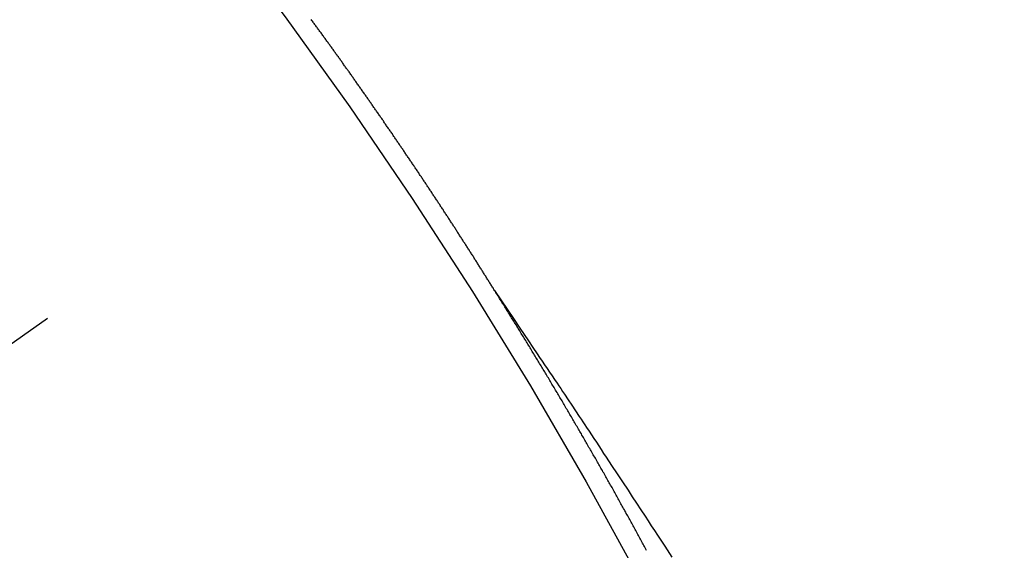
# Model space of a CAD drawing. Extents: x 27948 to 54421, y -11045 to -2175.
# Drawn here: x 43117 to 43124, y -3929 to -3925 of the extents above; entities that cross this region are included whole.
import ezdxf

# ---------------------------------------------------------------- set-up
doc = ezdxf.new("R2010")
doc.units = 0
doc.header["$LTSCALE"] = 50
doc.header["$MEASUREMENT"] = 0
doc.linetypes.add('CENTER2', pattern=[1.125, 0.75, -0.125, 0.125, -0.125])
doc.linetypes.add('HIDDEN', pattern=[0.375, 0.25, -0.125])
doc.layers.get('0').update_dxf_attribs({"linetype": 'CONTINUOUS'})
doc.layers.add('150-機器', color=8, linetype='CONTINUOUS')
doc.layers.add('160-文字', color=254, linetype='CONTINUOUS')
doc.styles.add('KH001', font='txt')
doc.dimstyles.new('KH1xx030', dxfattribs={"dimscale": 30, "dimtxt": 2, "dimasz": 0.6, "dimexe": 0.3, "dimexo": 1.2, "dimgap": 0.5, "dimtad": 3, "dimdec": 1, "dimdsep": 46, "dimlunit": 6, "dimtxsty": 'KH001', "dimblk": 'DOT', "dimcen": 1, "dimdle": 1, "dimclrd": 256, "dimclre": 256, "dimclrt": 256, "dimadec": 0, "dimazin": 0, "dimtfac": 1, "dimtdec": 1, "dimtix": 1, "dimtmove": 2, "dimatfit": 3, "dimldrblk": 'CLOSEDBLANK', "dimfxl": 1, "dimtolj": 1, "dimtzin": 0, "dimlwd": -1, "dimlwe": -1, "dimarcsym": 0})

# ---------------------------------------------------------------- blocks, each defined once
blk = doc.blocks.new('F402_H')
at = {"layer": '150-機器', "color": 13, "linetype": 'CENTER2'}
blk.add_line((0, 0), (244.018, -170.8633), dxfattribs=at)
at = {"layer": '150-機器', "color": 13, "linetype": 'HIDDEN'}
for points in [[(217.0868, -153.9617), (217.0908, -153.956), (217.0948, -153.9502), (217.0974, -153.9448), (217.1014, -153.939), (217.1054, -153.9333), (217.1086, -153.927), (217.112, -153.9221), (217.116, -153.9164), (217.1192, -153.9101), (217.1227, -153.9052), (217.1267, -153.8995), (217.1298, -153.8932), (217.1333, -153.8883), (217.1373, -153.8826), (217.1405, -153.8763), (217.1439, -153.8714), (217.1479, -153.8657), (217.1511, -153.8594), (217.1545, -153.8545), (217.1585, -153.8488), (217.1617, -153.8425), (217.1657, -153.8368), (217.1692, -153.8319), (217.1723, -153.8256), (217.1763, -153.8198), (217.1798, -153.8149), (217.183, -153.8087), (217.187, -153.8029), (217.1904, -153.798), (217.1936, -153.7917), (217.1976, -153.786), (217.201, -153.7811), (217.2042, -153.7748), (217.2082, -153.7691), (217.2122, -153.7634), (217.2148, -153.7579), (217.2188, -153.7522), (217.2228, -153.7465), (217.2263, -153.7416), (217.2295, -153.7353), (217.2335, -153.7296), (217.2369, -153.7247), (217.2401, -153.7184), (217.2441, -153.7127), (217.2481, -153.7069), (217.2515, -153.702), (217.2547, -153.6957), (217.2587, -153.69), (217.2622, -153.6851), (217.2653, -153.6788), (217.2693, -153.6731), (217.2728, -153.6682), (217.2768, -153.6625), (217.28, -153.6562), (217.2834, -153.6513), (217.2874, -153.6456), (217.2906, -153.6393), (217.2946, -153.6336), (217.298, -153.6287), (217.302, -153.6229), (217.3052, -153.6167), (217.3087, -153.6118), (217.3127, -153.606), (217.3167, -153.6003), (217.3193, -153.5948), (217.3233, -153.5891), (217.3273, -153.5834), (217.3313, -153.5777), (217.3339, -153.5722), (217.3379, -153.5665), (217.3419, -153.5608), (217.3454, -153.5559), (217.3485, -153.5496), (217.3525, -153.5439), (217.3565, -153.5381), (217.36, -153.5332), (217.3632, -153.527), (217.3672, -153.5212), (217.3706, -153.5163), (217.3746, -153.5106), (217.3778, -153.5043), (217.3812, -153.4994), (217.3852, -153.4937), (217.3892, -153.488), (217.3924, -153.4817), (217.3959, -153.4768), (217.3999, -153.4711), (217.4039, -153.4654), (217.4073, -153.4605), (217.4105, -153.4542), (217.4145, -153.4484), (217.4179, -153.4435), (217.4219, -153.4378), (217.4251, -153.4315), (217.4291, -153.4258), (217.4326, -153.4209), (217.4366, -153.4152), (217.4406, -153.4095), (217.4432, -153.404), (217.4472, -153.3983), (217.4512, -153.3926), (217.4552, -153.3868), (217.4586, -153.3819), (217.4618, -153.3756), (217.4658, -153.3699), (217.4692, -153.365), (217.4732, -153.3593), (217.4773, -153.3536), (217.4799, -153.3481), (217.4839, -153.3424), (217.4879, -153.3367), (217.4919, -153.331), (217.4953, -153.3261), (217.4985, -153.3198), (217.5025, -153.314), (217.5059, -153.3091), (217.5099, -153.3034), (217.5139, -153.2977), (217.518, -153.292), (217.5206, -153.2865), (217.5246, -153.2808), (217.5286, -153.2751), (217.532, -153.2702), (217.536, -153.2645), (217.5392, -153.2582), (217.5432, -153.2524), (217.5466, -153.2475), (217.5506, -153.2418), (217.5546, -153.2361), (217.5581, -153.2312), (217.5613, -153.2249), (217.5653, -153.2192), (217.5687, -153.2143), (217.5727, -153.2086), (217.5767, -153.2029), (217.5807, -153.1971), (217.5841, -153.1922), (217.5873, -153.1859), (217.5913, -153.1802), (217.5948, -153.1753), (217.5988, -153.1696), (217.6028, -153.1639), (217.6068, -153.1582), (217.6094, -153.1527), (217.6134, -153.147), (217.6174, -153.1413), (217.6208, -153.1364), (217.6248, -153.1306), (217.6288, -153.1249), (217.6329, -153.1192), (217.6363, -153.1143), (217.6395, -153.108), (217.6435, -153.1023), (217.6469, -153.0974), (217.6509, -153.0917), (217.6549, -153.0859), (217.6589, -153.0802), (217.6624, -153.0753), (217.6664, -153.0696), (217.6695, -153.0633), (217.673, -153.0584), (217.677, -153.0527), (217.681, -153.047), (217.685, -153.0413), (217.6884, -153.0364), (217.6924, -153.0306), (217.6964, -153.0249), (217.6999, -153.02), (217.7031, -153.0137), (217.7071, -153.008), (217.7111, -153.0023), (217.7145, -152.9974), (217.7185, -152.9917), (217.7225, -152.9859), (217.7259, -152.981), (217.7299, -152.9753), (217.7339, -152.9696), (217.7374, -152.9647), (217.7406, -152.9584), (217.7446, -152.9527), (217.7486, -152.947), (217.752, -152.9421), (217.756, -152.9364), (217.76, -152.9306), (217.7634, -152.9257), (217.7675, -152.92), (217.7715, -152.9143), (217.7755, -152.9086), (217.7789, -152.9037), (217.7829, -152.898), (217.7861, -152.8917), (217.7895, -152.8868), (217.7935, -152.881), (217.7975, -152.8753), (217.8015, -152.8696), (217.805, -152.8647), (217.809, -152.859), (217.813, -152.8533), (217.8164, -152.8484), (217.8204, -152.8426), (217.8244, -152.8369), (217.8284, -152.8312), (217.8319, -152.8263), (217.8359, -152.8206), (217.8399, -152.8149), (217.8433, -152.81), (217.8473, -152.8042), (217.8505, -152.798), (217.8545, -152.7922), (217.8579, -152.7873), (217.8619, -152.7816), (217.8659, -152.7759), (217.8694, -152.771), (217.8734, -152.7653), (217.8774, -152.7596), (217.8814, -152.7538), (217.8848, -152.7489), (217.8888, -152.7432), (217.8928, -152.7375), (217.8968, -152.7318), (217.9003, -152.7269), (217.9043, -152.7212), (217.9083, -152.7154), (217.9117, -152.7105), (217.9157, -152.7048), (217.9197, -152.6991), (217.9237, -152.6934), (217.9271, -152.6885), (217.9311, -152.6828), (217.9351, -152.677), (217.9386, -152.6721), (217.9426, -152.6664), (217.9466, -152.6607), (217.9506, -152.655), (217.954, -152.6501), (217.958, -152.6444), (217.962, -152.6386), (217.9655, -152.6337), (217.9695, -152.628), (217.9735, -152.6223), (217.9775, -152.6166), (217.9809, -152.6117), (217.9849, -152.606), (217.9889, -152.6002), (217.9924, -152.5953), (217.9964, -152.5896), (218.0004, -152.5839), (218.0044, -152.5782), (218.0078, -152.5733), (218.0118, -152.5676), (218.0158, -152.5618), (218.0192, -152.5569), (218.0232, -152.5512), (218.0272, -152.5455), (218.0313, -152.5398), (218.0347, -152.5349), (218.0387, -152.5292), (218.0427, -152.5234), (218.0461, -152.5185), (218.0501, -152.5128), (218.0541, -152.5071), (218.0581, -152.5014), (218.0616, -152.4965), (218.0656, -152.4908), (218.0696, -152.485), (218.073, -152.4801), (218.077, -152.4744), (218.081, -152.4687), (218.085, -152.463), (218.0885, -152.4581), (218.0925, -152.4524), (218.0973, -152.4472), (218.1007, -152.4423), (218.1047, -152.4366), (218.1087, -152.4309), (218.1127, -152.4252), (218.1162, -152.4203), (218.1202, -152.4145), (218.1242, -152.4088), (218.1276, -152.4039), (218.1316, -152.3982), (218.1356, -152.3925), (218.1396, -152.3868), (218.1431, -152.3819), (218.1471, -152.3761), (218.1511, -152.3704), (218.1545, -152.3655), (218.1585, -152.3598), (218.1633, -152.3547), (218.1673, -152.3489), (218.1708, -152.344), (218.1748, -152.3383), (218.1788, -152.3326), (218.1822, -152.3277), (218.1862, -152.322), (218.1902, -152.3163), (218.1942, -152.3105), (218.1976, -152.3056), (218.2016, -152.2999), (218.2056, -152.2942), (218.2099, -152.2899), (218.2139, -152.2842), (218.2179, -152.2784), (218.2219, -152.2727), (218.2253, -152.2678), (218.2293, -152.2621), (218.2334, -152.2564), (218.2368, -152.2515), (218.2408, -152.2458), (218.2448, -152.24), (218.2496, -152.2349), (218.253, -152.23), (218.2571, -152.2243), (218.2611, -152.2186), (218.2645, -152.2136), (218.2685, -152.2079), (218.2725, -152.2022), (218.2765, -152.1965), (218.2799, -152.1916), (218.2848, -152.1864), (218.2888, -152.1807), (218.2922, -152.1758), (218.2962, -152.1701), (218.3002, -152.1644), (218.3042, -152.1587), (218.3076, -152.1538), (218.3116, -152.148), (218.3165, -152.1429), (218.3199, -152.138), (218.3239, -152.1323), (218.3279, -152.1266), (218.3313, -152.1217), (218.3353, -152.1159), (218.3393, -152.1102), (218.3442, -152.1051)], [(217.0908, -153.956), (217.0475, -154.0203), (217.0043, -154.0847), (216.961, -154.1491), (216.9178, -154.2135), (216.8883, -154.2574), (216.8588, -154.3012), (216.8293, -154.3451), (216.7998, -154.389), (216.7827, -154.4142), (216.7657, -154.4394), (216.7487, -154.4646), (216.7316, -154.4898), (216.7147, -154.5148), (216.6978, -154.5397), (216.6809, -154.5647), (216.664, -154.5898), (216.6514, -154.6086), (216.6388, -154.6275), (216.6262, -154.6464), (216.6136, -154.6653), (216.5883, -154.7032), (216.5629, -154.7412), (216.5375, -154.7791), (216.5122, -154.8171), (216.4996, -154.8359), (216.487, -154.8548), (216.4744, -154.8737), (216.4618, -154.8925), (216.445, -154.9177), (216.4283, -154.9428), (216.4116, -154.9679), (216.395, -154.9931), (216.3783, -155.0186), (216.3617, -155.0441), (216.3451, -155.0696), (216.3285, -155.0951), (216.291, -155.1519), (216.2533, -155.2086), (216.2156, -155.2653), (216.178, -155.3221), (216.1491, -155.3664), (216.1202, -155.4107), (216.0914, -155.4551), (216.0625, -155.4993), (216.041, -155.5318), (216.0195, -155.5642), (215.998, -155.5967), (215.9766, -155.6291), (215.9275, -155.7041), (215.8788, -155.7792)], [(216.0513, -155.7326), (216.0562, -155.7239), (216.0605, -155.7159), (216.0654, -155.7072), (216.0698, -155.6993), (216.0747, -155.6905), (216.079, -155.6826), (216.0839, -155.6739), (216.0882, -155.6659), (216.0932, -155.6572), (216.0981, -155.6484), (216.1016, -155.6399), (216.1065, -155.6312), (216.1108, -155.6233), (216.1157, -155.6145), (216.12, -155.6066), (216.1249, -155.5979), (216.1293, -155.5899), (216.1342, -155.5812), (216.1391, -155.5725), (216.1434, -155.5645), (216.1483, -155.5558), (216.1526, -155.5479), (216.1576, -155.5391), (216.1619, -155.5312), (216.1668, -155.5225), (216.1711, -155.5145), (216.176, -155.5058), (216.1809, -155.4971), (216.1853, -155.4891), (216.1902, -155.4804), (216.1945, -155.4725), (216.1994, -155.4637), (216.2037, -155.4558), (216.2086, -155.4471), (216.2135, -155.4383), (216.2179, -155.4304), (216.2228, -155.4216), (216.2271, -155.4137), (216.232, -155.405), (216.2363, -155.3971), (216.2412, -155.3883), (216.2461, -155.3796), (216.2505, -155.3716), (216.2554, -155.3629), (216.2597, -155.355), (216.2646, -155.3462), (216.2689, -155.3383), (216.2739, -155.3296), (216.2788, -155.3208), (216.2831, -155.3129), (216.288, -155.3042), (216.2923, -155.2962), (216.2972, -155.2875), (216.3021, -155.2788), (216.3065, -155.2708), (216.3122, -155.2627), (216.3165, -155.2547), (216.3214, -155.246), (216.3263, -155.2373), (216.3307, -155.2293), (216.3356, -155.2206), (216.3399, -155.2127), (216.3448, -155.2039), (216.3497, -155.1952), (216.354, -155.1872), (216.3589, -155.1785), (216.3633, -155.1706), (216.369, -155.1624), (216.3739, -155.1537), (216.3782, -155.1457), (216.3831, -155.137), (216.3875, -155.1291), (216.3924, -155.1203), (216.3973, -155.1116), (216.4016, -155.1037), (216.4065, -155.0949), (216.4116, -155.0876), (216.4165, -155.0788), (216.4214, -155.0701), (216.4258, -155.0622), (216.4307, -155.0534), (216.435, -155.0455), (216.4399, -155.0368), (216.4456, -155.0286), (216.45, -155.0207), (216.4549, -155.0119), (216.4598, -155.0032), (216.4641, -154.9953), (216.469, -154.9865), (216.4733, -154.9786), (216.4791, -154.9704), (216.484, -154.9617), (216.4883, -154.9538), (216.4932, -154.945), (216.4975, -154.9371), (216.5024, -154.9283), (216.5082, -154.9202), (216.5125, -154.9122), (216.5174, -154.9035), (216.5223, -154.8948), (216.5266, -154.8868), (216.5324, -154.8787), (216.5367, -154.8707), (216.5416, -154.862), (216.5465, -154.8533), (216.5508, -154.8453), (216.5565, -154.8372), (216.5614, -154.8284), (216.5658, -154.8205), (216.5707, -154.8118), (216.5764, -154.8036), (216.5807, -154.7957), (216.5856, -154.7869), (216.59, -154.779), (216.5949, -154.7703), (216.6006, -154.7621), (216.6049, -154.7542), (216.6098, -154.7454), (216.6147, -154.7367), (216.6199, -154.7293), (216.6248, -154.7206), (216.6297, -154.7118), (216.634, -154.7039), (216.6397, -154.6957), (216.6441, -154.6878), (216.649, -154.6791), (216.6539, -154.6703), (216.659, -154.663), (216.6639, -154.6542), (216.6688, -154.6455), (216.674, -154.6381), (216.6789, -154.6294), (216.6838, -154.6207), (216.6881, -154.6127), (216.6938, -154.6046), (216.6987, -154.5958), (216.7031, -154.5879), (216.7088, -154.5797), (216.7137, -154.571), (216.718, -154.5631), (216.7229, -154.5543), (216.7281, -154.547), (216.733, -154.5382), (216.7379, -154.5295), (216.743, -154.5221), (216.7479, -154.5134), (216.7528, -154.5046), (216.758, -154.4973), (216.7629, -154.4886), (216.7678, -154.4798), (216.773, -154.4725), (216.7779, -154.4637), (216.7828, -154.455), (216.7879, -154.4476), (216.7928, -154.4389), (216.7977, -154.4301), (216.8029, -154.4228), (216.8078, -154.414), (216.8127, -154.4053), (216.8178, -154.3979), (216.8227, -154.3892), (216.8284, -154.381), (216.8328, -154.3731), (216.8377, -154.3644), (216.8434, -154.3562), (216.8477, -154.3483), (216.8526, -154.3395), (216.8584, -154.3314), (216.8627, -154.3234), (216.8684, -154.3153), (216.8733, -154.3065), (216.8776, -154.2986), (216.8834, -154.2904), (216.8883, -154.2817), (216.8934, -154.2743), (216.8983, -154.2656), (216.904, -154.2574), (216.9084, -154.2495), (216.9133, -154.2408), (216.919, -154.2326), (216.9233, -154.2247), (216.929, -154.2165), (216.9339, -154.2078), (216.9397, -154.1996), (216.944, -154.1917), (216.9489, -154.1829), (216.9546, -154.1747), (216.959, -154.1668), (216.9647, -154.1587), (216.9696, -154.1499), (216.9747, -154.1426), (216.9796, -154.1338), (216.9854, -154.1256), (216.9897, -154.1177), (216.9954, -154.1096), (217.0003, -154.1008), (217.0055, -154.0935), (217.0104, -154.0847), (217.0153, -154.076), (217.0204, -154.0686), (217.0253, -154.0599), (217.031, -154.0517), (217.0359, -154.043), (217.0411, -154.0356), (217.046, -154.0269), (217.0517, -154.0187), (217.056, -154.0108), (217.0618, -154.0026), (217.0667, -153.9939), (217.0718, -153.9865), (217.0767, -153.9778), (217.0824, -153.9696), (217.0868, -153.9617)]]:
    blk.add_lwpolyline(points, dxfattribs=at)
for centre, radius, start, end in [((243.7125, -170.6494), 31.2914, 133.88955, 156.11043), ((237.8505, -166.5448), 20.1459, 134.69224, 155.30774), ((237.8505, -166.5448), 19.4736, 134.69224, 155.30774)]:
    blk.add_arc(centre, radius, start, end, dxfattribs=at)
blk = doc.blocks.new('_ClosedBlank')
at = {"color": 0, "linetype": 'ByBlock', "lineweight": -2}
for p, q in [((-1, 0.16667), (0, 0)), ((-1, 0.16667), (-1, -0.16667)), ((0, 0), (-1, -0.16667))]:
    blk.add_line(p, q, dxfattribs=at)
blk = doc.blocks.new('_Dot')
at = {"color": 0, "linetype": 'ByBlock', "lineweight": -2}
blk.add_line((-0.5, 0), (-1, 0), dxfattribs=at)
at = {"color": 0, "linetype": 'ByBlock', "const_width": 0.5}
blk.add_lwpolyline([(-0.25, 0, 1), (0.25, 0, 1)], format="xyb", close=True, dxfattribs=at)

msp = doc.modelspace()

# ---------------------------------------------------------------- block references
at = {"layer": '150-機器', "xscale": -1}
msp.add_blockref('F402_H', (43337.1483, -3773.278), dxfattribs=at)

# ---------------------------------------------------------------- leaders
at = {"layer": '160-文字', "annotation_type": 0, "has_hookline": 1, "hookline_direction": 1}
for points, text_width in [([(43846.4765, -3753.488), (43686.5337, -5708.4953), (43668.5337, -5708.4953)], 1240.203), ([(44115.4949, -3761.1115), (43925.9958, -5986.1065), (43907.9958, -5986.1065)], 1630.0508), ([(43217.1192, -3766.1067), (43128.8902, -5447.97), (43110.8902, -5447.97)], 963.9594)]:
    msp.add_leader(points, dimstyle='KH1xx030', override={"dimgap": 0.5, "dimtad": 1}, dxfattribs=dict(at, text_width=text_width))

doc.saveas('drawing.dxf')
